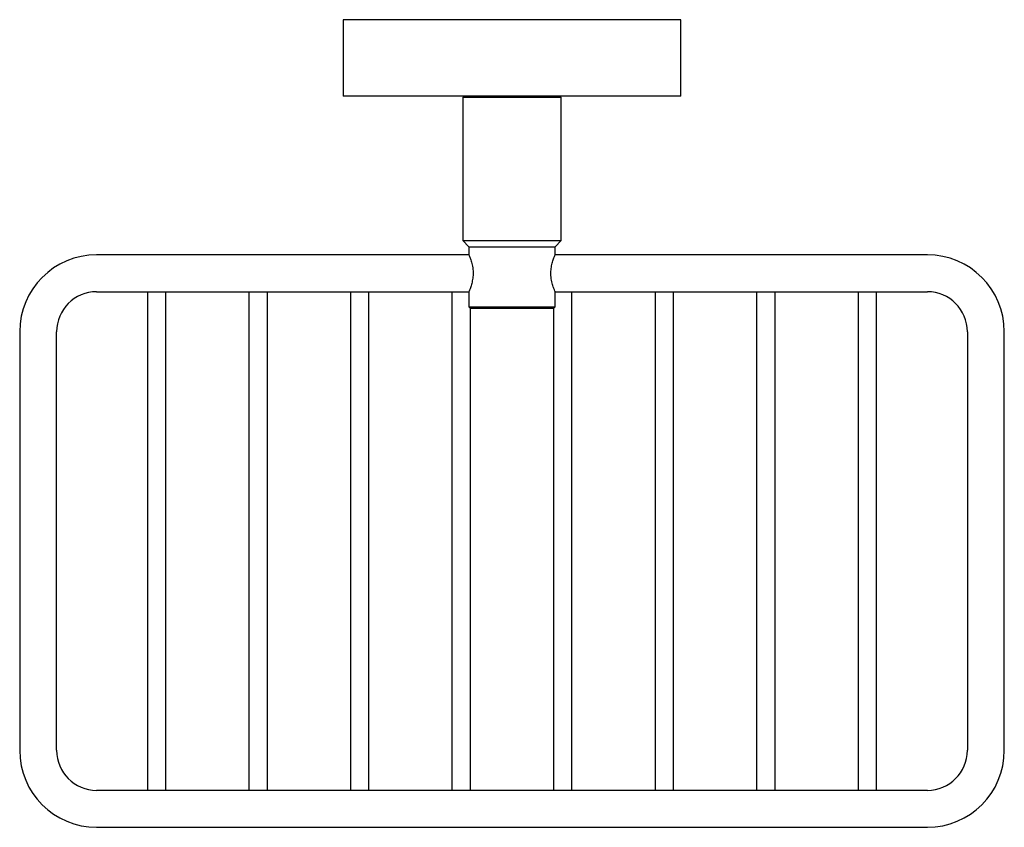
# Model space of a CAD drawing. Units: millimetres. Extents: x 5 to 995, y 5 to 995.
# Drawn here: x 419 to 579, y 221 to 352 of the extents above; entities that cross this region are included whole.
import ezdxf

# ---------------------------------------------------------------- set-up
doc = ezdxf.new("R2010")
doc.units = ezdxf.units.MM

msp = doc.modelspace()

# ---------------------------------------------------------------- linework, layer by layer
at = {"color": 7, "linetype": 'Continuous', "lineweight": 25}
for p, q in [((471.64, 351.81), (471.64, 339.41)), ((526.54, 351.81), (471.64, 351.81)), ((526.54, 339.41), (526.54, 351.81)), ((526.54, 339.41), (471.64, 339.41)), ((491.34, 339.41), (491.09, 339.16)), ((507.09, 339.16), (506.84, 339.41)), ((491.09, 339.16), (491.09, 315.91)), ((507.09, 339.16), (491.09, 339.16)), ((507.09, 315.91), (507.09, 339.16)), ((491.09, 315.91), (492.09, 314.91)), ((491.09, 315.91), (507.09, 315.91)), ((506.09, 314.91), (507.09, 315.91)), ((492.09, 313.61), (431.59, 313.61)), ((492.09, 314.91), (492.09, 313.61)), ((492.09, 314.91), (506.09, 314.91)), ((506.09, 313.61), (506.09, 314.91)), ((566.59, 313.61), (506.09, 313.61)), ((431.59, 307.61), (492.09, 307.61)), ((439.84, 307.61), (439.84, 306.11)), ((442.84, 306.11), (442.84, 307.61)), ((456.34, 307.61), (456.34, 306.11)), ((459.34, 306.11), (459.34, 307.61)), ((472.84, 307.61), (472.84, 306.11)), ((475.84, 306.11), (475.84, 307.61)), ((489.34, 307.61), (489.34, 306.11)), ((492.09, 307.61), (492.09, 305.16)), ((506.09, 307.61), (566.59, 307.61)), ((506.09, 305.16), (506.09, 307.61)), ((508.84, 306.11), (508.84, 307.61)), ((522.34, 307.61), (522.34, 306.11)), ((525.34, 306.11), (525.34, 307.61)), ((538.84, 307.61), (538.84, 306.11)), ((541.84, 306.11), (541.84, 307.61)), ((555.34, 307.61), (555.34, 306.11)), ((558.34, 306.11), (558.34, 307.61)), ((439.84, 306.11), (439.84, 228.11)), ((442.84, 228.11), (442.84, 306.11)), ((456.34, 306.11), (456.34, 228.11)), ((459.34, 228.11), (459.34, 306.11)), ((472.84, 306.11), (472.84, 228.11)), ((475.84, 228.11), (475.84, 306.11)), ((489.34, 306.11), (489.34, 228.11)), ((508.84, 228.11), (508.84, 306.11)), ((522.34, 306.11), (522.34, 228.11)), ((525.34, 228.11), (525.34, 306.11)), ((538.84, 306.11), (538.84, 228.11)), ((541.84, 228.11), (541.84, 306.11)), ((555.34, 306.11), (555.34, 228.11)), ((558.34, 228.11), (558.34, 306.11)), ((492.09, 305.16), (492.34, 304.91)), ((492.09, 305.16), (506.09, 305.16)), ((492.34, 228.11), (492.34, 304.91)), ((505.84, 304.91), (492.34, 304.91)), ((505.84, 304.91), (506.09, 305.16)), ((505.84, 304.91), (505.84, 228.11)), ((419.09, 301.11), (419.09, 233.11)), ((425.09, 233.11), (425.09, 301.11)), ((573.09, 301.11), (573.09, 233.11)), ((579.09, 233.11), (579.09, 301.11)), ((439.84, 228.11), (439.84, 226.61)), ((442.84, 226.61), (442.84, 228.11)), ((456.34, 228.11), (456.34, 226.61)), ((459.34, 226.61), (459.34, 228.11)), ((472.84, 228.11), (472.84, 226.61)), ((475.84, 226.61), (475.84, 228.11)), ((489.34, 228.11), (489.34, 226.61)), ((492.34, 226.61), (492.34, 228.11)), ((505.84, 228.11), (505.84, 226.61)), ((508.84, 226.61), (508.84, 228.11)), ((522.34, 228.11), (522.34, 226.61)), ((525.34, 226.61), (525.34, 228.11)), ((538.84, 228.11), (538.84, 226.61)), ((541.84, 226.61), (541.84, 228.11)), ((555.34, 228.11), (555.34, 226.61)), ((558.34, 226.61), (558.34, 228.11)), ((566.59, 226.61), (431.59, 226.61)), ((431.59, 220.61), (566.59, 220.61))]:
    msp.add_line(p, q, dxfattribs=at)
for centre, radius, start, end in [((431.59, 301.11), 12.5, 90, 180), ((566.59, 301.11), 12.5, 0, 90), ((431.59, 301.11), 6.5, 90, 180), ((566.59, 301.11), 6.5, 0, 90), ((431.59, 233.11), 12.5, 180, 270), ((431.59, 233.11), 6.5, 180, 270), ((566.59, 233.11), 6.5, 270, 0), ((566.59, 233.11), 12.5, 270, 0)]:
    msp.add_arc(centre, radius, start, end, dxfattribs=at)
for points, knots in [([(506.07, 307.64), (506.08, 307.64), (506.09, 307.6), (505.98, 307.87), (505.78, 308.4), (505.55, 309.21), (505.4, 310.19), (505.42, 311.18), (505.57, 312.08), (505.79, 312.85), (506, 313.41), (506.09, 313.6), (506.09, 313.6), (506.09, 313.61)], [0, 0, 0, 0, 0.042064, 0.139917, 0.240882, 0.349454, 0.459852, 0.561345, 0.657638, 0.759941, 0.870291, 0.978834, 1, 1, 1, 1]), ([(492.11, 313.57), (492.1, 313.58), (492.09, 313.61), (492.2, 313.34), (492.4, 312.81), (492.63, 312), (492.78, 311.03), (492.76, 310.03), (492.61, 309.13), (492.39, 308.36), (492.18, 307.81), (492.09, 307.62), (492.09, 307.61), (492.09, 307.61)], [0, 0, 0, 0, 0.0420635, 0.139917, 0.2408816, 0.3494537, 0.4598516, 0.5613448, 0.6576377, 0.759941, 0.8702914, 0.9788339, 1, 1, 1, 1])]:
    msp.add_open_spline(points, degree=3, knots=knots, dxfattribs=at)

doc.saveas('drawing.dxf')
